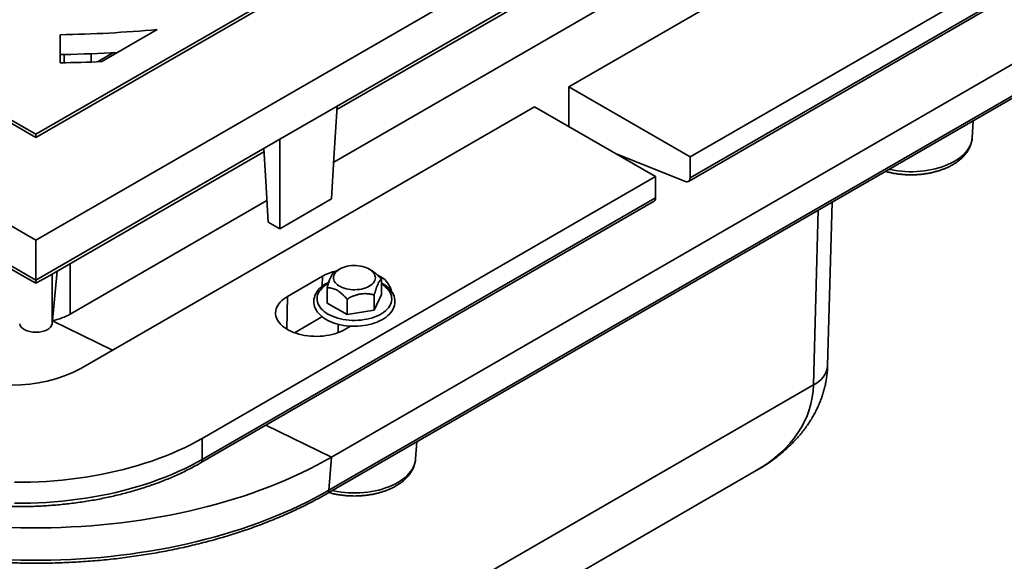
# Model space of a CAD drawing. Units: inches. Extents: x 0.1 to 8.4, y 0.1 to 10.9.
# Drawn here: x 7 to 7.9, y 7.9 to 8.5 of the extents above; entities that cross this region are included whole.
import ezdxf

# ---------------------------------------------------------------- set-up
doc = ezdxf.new("R2010")
doc.units = ezdxf.units.IN
doc.header["$MEASUREMENT"] = 0

msp = doc.modelspace()

# ---------------------------------------------------------------- linework, layer by layer
at = {"color": 7, "linetype": 'Continuous', "lineweight": 35}
for p, q in [((5.88658882, 8.88056697), (6.98591884, 8.24593726)), ((6.05784119, 8.88056697), (6.98591884, 8.34479915)), ((6.0633655, 8.88056697), (6.98591884, 8.34798826)), ((6.98591884, 8.34798826), (7.90847219, 8.88056697)), ((6.98591884, 8.24593726), (8.08524887, 8.88056697)), ((6.98591884, 8.34479915), (7.91399649, 8.88056697)), ((7.27594309, 8.37508933), (7.79522462, 8.67486418)), ((7.27573829, 8.37177785), (7.77998533, 8.66287346)), ((7.93565167, 8.64576156), (7.49901322, 8.39369555)), ((7.27261238, 8.32124256), (7.74764037, 8.59547038)), ((7.61568584, 8.32634188), (8.05232428, 8.57840789)), ((7.61413219, 8.30263757), (8.05077064, 8.55470358)), ((7.61568584, 8.30607135), (8.05232428, 8.55813736)), ((7.27041886, 8.03701216), (8.02724408, 8.47391806)), ((7.04930552, 8.41805332), (7.10274894, 8.44890555)), ((7.00935634, 8.41680537), (7.00935634, 8.44387797)), ((7.26644452, 8.00210603), (8.02326974, 8.43901194)), ((7.26804416, 8.0051689), (8.02486938, 8.44207481)), ((7.06058255, 8.42666208), (7.04536835, 8.41787911)), ((7.0132626, 8.424816), (7.0132626, 8.41687665)), ((7.03904384, 8.41762279), (7.03904384, 8.42560846)), ((7.49901322, 8.35542642), (7.49901322, 8.39369555)), ((7.49901322, 8.39369555), (7.61568584, 8.32634188)), ((7.46586759, 8.37456098), (7.02922914, 8.12249497)), ((7.27594309, 8.37508933), (7.22070036, 8.34319838)), ((7.58254021, 8.30720731), (7.46586759, 8.37456098)), ((7.88731157, 8.34474018), (7.88836438, 8.36113273)), ((6.75113733, 8.34319838), (6.98591884, 8.2076619)), ((6.98591884, 8.34479917), (6.98591884, 8.34798826)), ((6.98591884, 8.2076619), (7.22070036, 8.34319838)), ((6.76637662, 8.33120767), (6.97487028, 8.21084684)), ((6.99696741, 8.21084684), (7.20546107, 8.33120767)), ((7.54457869, 8.32912203), (7.61119638, 8.30261157)), ((7.61568584, 8.30607135), (7.61568584, 8.32634188)), ((7.14590176, 8.0551413), (7.58254021, 8.30720731)), ((7.58254021, 8.28693679), (7.58254021, 8.30720731)), ((7.14590176, 8.03487077), (7.58254021, 8.28693679)), ((7.22070041, 8.25707835), (7.27041883, 8.28578018)), ((7.01906043, 8.17487014), (7.20837141, 8.28415704)), ((7.14434811, 8.03143699), (7.58098656, 8.283503)), ((7.74812943, 8.12515506), (7.75239117, 8.28263707)), ((7.20965185, 8.26345655), (7.22070041, 8.25707835)), ((6.98591884, 8.2076619), (6.98591884, 8.24593726)), ((7.2782383, 8.21818369), (7.27337788, 8.21537692)), ((7.30909142, 8.2168567), (7.30679351, 8.21818369)), ((6.97487028, 8.21084684), (6.98591884, 8.20446864)), ((6.98591884, 8.20446864), (6.99696741, 8.21084684)), ((7.00646139, 8.21632759), (7.00152101, 8.16560073)), ((7.26169048, 8.21127937), (7.22810292, 8.19188969)), ((6.98591884, 8.20446864), (6.98591884, 8.20766186)), ((7.2663748, 8.20028675), (7.2663748, 8.18548695)), ((7.31865706, 8.20837398), (7.31865706, 8.19357417)), ((7.31948992, 8.20435511), (7.31865706, 8.20481714)), ((7.31865706, 8.19357417), (7.31165259, 8.17848321)), ((7.31165259, 8.19328301), (7.31165259, 8.17848321)), ((7.28551143, 8.17443961), (7.2663748, 8.18548695)), ((7.28551143, 8.18923941), (7.28551143, 8.17443961)), ((7.26109348, 8.17213006), (7.23474792, 8.15692109)), ((7.31165259, 8.17848321), (7.28551143, 8.17443961)), ((7.27689093, 8.16506598), (7.27689093, 8.15699148)), ((7.28334562, 8.15999875), (7.28892858, 8.16322172)), ((7.01906043, 7.69372857), (7.73441317, 8.10669291)), ((7.14590176, 8.03487077), (7.14590176, 8.0551413)), ((7.3514572, 8.03539804), (7.35251001, 8.05179058)), ((7.27041886, 8.03701216), (7.26804416, 8.0051689)), ((7.00935445, 7.63724983), (7.67941254, 8.02406613))]:
    msp.add_line(p, q, dxfattribs=at)
at = {"color": 8, "linetype": 'Continuous', "lineweight": 35}
for p, q in [((7.73441317, 8.10669291), (7.7389648, 8.27488618)), ((7.01906041, 8.22360086), (7.01906043, 8.17487014)), ((7.00152101, 8.16560073), (7.00152101, 8.21347559)), ((7.26154331, 8.20162885), (7.26169048, 8.21127937)), ((7.22762093, 8.1602819), (7.22810292, 8.19188969)), ((7.26109348, 8.17213006), (7.26110157, 8.17265999)), ((7.00177999, 8.1682601), (7.05958449, 8.14001872)), ((7.20736722, 8.06781709), (7.27041886, 8.03701216))]:
    msp.add_line(p, q, dxfattribs=at)
at = {"color": 7, "linetype": 'Continuous', "lineweight": 35, "flags": 128}
for points in [[(7.27594309, 8.37508933), (7.27284954, 8.32507617), (7.27041883, 8.28578018)], [(7.22070036, 8.34319838), (7.22070041, 8.29497112), (7.22070041, 8.25707835)], [(7.20527037, 8.33429084), (7.20722114, 8.30275254), (7.20965185, 8.26345655)], [(7.61119638, 8.30261157), (7.61210683, 8.30234615), (7.6129634, 8.30229303), (7.61373919, 8.30245385), (7.61441002, 8.30282364), (7.61495485, 8.30339071), (7.61535667, 8.30413741), (7.61560287, 8.30504041), (7.61568584, 8.30607135)], [(7.30679123, 8.20170312), (7.30516411, 8.20086044), (7.30338868, 8.20012425), (7.30148585, 8.19950317), (7.29947776, 8.19900452), (7.29738815, 8.19863411), (7.29524132, 8.19839632), (7.29306263, 8.19829389), (7.29087748, 8.19832806), (7.28871152, 8.19849843), (7.28659017, 8.19880298), (7.28453837, 8.19923814), (7.28258, 8.19979885), (7.2807382, 8.20047845), (7.27903444, 8.20126906), (7.27748872, 8.20216138), (7.27611921, 8.20314494), (7.27494192, 8.20420822), (7.2739707, 8.20533873), (7.27321684, 8.20652324), (7.27268934, 8.20774784), (7.27239421, 8.20899822), (7.27233502, 8.21025968), (7.27251246, 8.21151741), (7.27292436, 8.21275675), (7.273566, 8.21396306), (7.27442979, 8.21512231), (7.27550565, 8.21622079), (7.27678089, 8.21724572), (7.27824063, 8.21818504), (7.27986776, 8.21902773), (7.28164318, 8.21976391), (7.28354601, 8.22038499), (7.28555408, 8.22088363), (7.28764371, 8.22125405), (7.28979052, 8.22149182), (7.29196924, 8.22159427), (7.29415436, 8.22156009), (7.29632032, 8.22138972), (7.29844161, 8.22108519), (7.3004935, 8.22065002), (7.30245181, 8.22008934), (7.30429366, 8.21940971), (7.30599743, 8.2186191), (7.30754314, 8.21772678), (7.30891265, 8.21674322), (7.31008989, 8.21567997), (7.31106117, 8.21454943), (7.31181494, 8.21336493), (7.3123425, 8.21214031), (7.31263763, 8.21088992), (7.31269685, 8.20962848), (7.31251938, 8.20837073), (7.3121075, 8.20713141), (7.31146584, 8.20592509), (7.31060208, 8.20476586), (7.30952621, 8.20366737), (7.30825097, 8.20264244), (7.30679123, 8.20170312)], [(7.26792689, 8.20560625), (7.26629718, 8.20477954), (7.2642309, 8.20356077), (7.26231153, 8.20224403), (7.26055174, 8.2008347), (7.25896418, 8.19933975), (7.25756088, 8.19776748), (7.25635289, 8.1961286), (7.2553495, 8.19443563), (7.25455691, 8.19270253), (7.25397806, 8.19094327), (7.25361291, 8.18917098), (7.25345921, 8.18739666), (7.25351374, 8.18562962), (7.25377342, 8.18387793), (7.25423495, 8.1821499), (7.25489629, 8.18045114), (7.25575603, 8.17878734), (7.25681273, 8.17716535), (7.25806374, 8.17559344), (7.25950408, 8.17408104), (7.26112633, 8.17263796), (7.26292061, 8.17127378), (7.26487529, 8.16999694), (7.26697776, 8.16881463), (7.26921445, 8.1677331), (7.27157194, 8.16675716), (7.27403694, 8.16589077), (7.27659629, 8.16513716), (7.27923641, 8.16449927), (7.28194378, 8.16397928), (7.28470443, 8.16357921), (7.28750441, 8.1633005), (7.29032959, 8.16314416), (7.29316566, 8.16311086), (7.29599839, 8.16320052), (7.29881333, 8.16341299), (7.30159628, 8.16374727), (7.3043332, 8.16420221), (7.30701047, 8.16477609), (7.30961444, 8.16546691), (7.31213205, 8.16627228), (7.31455044, 8.16718937), (7.31685696, 8.16821527), (7.31903933, 8.16934666), (7.32108528, 8.17057974), (7.32298266, 8.17191014), (7.32471847, 8.1733322), (7.32628036, 8.1748388), (7.32765631, 8.17642131), (7.32883547, 8.17806876), (7.329809, 8.17976832), (7.33057104, 8.18150605), (7.33111919, 8.18326795), (7.33145388, 8.18504121), (7.33157755, 8.18681491), (7.33149339, 8.18858034), (7.33120467, 8.19032898), (7.33071439, 8.1920531), (7.33002455, 8.19374727), (7.32913645, 8.19540559), (7.32805172, 8.19702092), (7.32677324, 8.19858486), (7.32530626, 8.20008794), (7.32365874, 8.20152026), (7.32184074, 8.20287248), (7.31996306, 8.20407727), (7.31948992, 8.20435511), (7.31948992, 8.20435511)], [(7.22810292, 8.19188969), (7.22606957, 8.19062229), (7.22421024, 8.18926873), (7.22253586, 8.187837), (7.22105626, 8.18633548), (7.21978005, 8.18477297), (7.21871479, 8.18315867), (7.21786675, 8.18150202), (7.21724087, 8.17981275), (7.21684085, 8.17810077), (7.21666895, 8.17637615), (7.21672625, 8.17464901), (7.21701246, 8.17292943), (7.21752578, 8.17122757), (7.21826333, 8.16955337), (7.21922068, 8.16791668), (7.22039222, 8.16632713), (7.22177111, 8.16479399), (7.22334929, 8.16332627), (7.22511745, 8.1619326), (7.22706522, 8.16062118), (7.22918117, 8.15939967), (7.23145286, 8.15827525), (7.23386702, 8.15725451), (7.23640942, 8.15634348), (7.23906517, 8.15554746), (7.24181871, 8.15487112), (7.24465385, 8.15431845), (7.24755396, 8.15389267), (7.25050199, 8.15359634), (7.25348065, 8.15343114), (7.25647252, 8.15339803), (7.25945998, 8.15349727), (7.26242553, 8.1537282), (7.2653517, 8.15408954), (7.26822142, 8.1545791), (7.27101782, 8.15519404), (7.27372447, 8.15593077), (7.27632546, 8.15678493), (7.27880555, 8.15775153), (7.28115018, 8.15882493), (7.28334562, 8.15999875)], [(6.96527524, 8.01288751), (6.97297492, 8.01288751), (6.98067092, 8.0130244), (6.98835603, 8.01329803), (6.99602283, 8.01370814), (7.00366413, 8.01425439), (7.0112727, 8.01493621), (7.0188413, 8.01575294), (7.02636265, 8.01670388), (7.03382982, 8.01778805), (7.0412356, 8.01900447), (7.04857292, 8.02035195), (7.05583491, 8.02182925), (7.0630146, 8.02343494), (7.07010531, 8.0251675), (7.07710019, 8.0270253), (7.08399266, 8.02900658), (7.09077614, 8.03110946), (7.09744434, 8.03333193), (7.10399069, 8.03567186), (7.11040916, 8.03812709), (7.1166936, 8.04069527), (7.12283808, 8.04337394), (7.12883674, 8.04616056), (7.13468394, 8.04905251), (7.14037408, 8.05204705), (7.14590176, 8.0551413)], [(7.27041886, 8.03701216), (7.26346121, 8.03309151), (7.25634149, 8.02926905), (7.24906379, 8.02554704), (7.24163245, 8.02192761), (7.2340518, 8.01841292), (7.2263263, 8.01500498), (7.21846035, 8.01170581), (7.21045862, 8.00851732), (7.20232575, 8.00544142), (7.19406651, 8.00247984), (7.18568568, 7.99963432), (7.17718822, 7.99690658), (7.16857907, 7.99429811), (7.15986326, 7.99181054), (7.15104587, 7.98944526), (7.14213208, 7.9872037), (7.13312698, 7.98508711), (7.12403595, 7.98309676), (7.1148643, 7.98123378), (7.10561735, 7.97949933), (7.09630044, 7.97789436), (7.08691914, 7.97641978), (7.07747883, 7.97507655), (7.06798505, 7.97386537), (7.05844331, 7.97278701), (7.04885926, 7.97184203), (7.03923844, 7.97103101), (7.02958652, 7.97035446), (7.01990907, 7.96981273), (7.01021172, 7.96940619), (7.00050026, 7.96913501), (6.9907803, 7.96899938), (6.98105739, 7.96899938), (6.97133742, 7.96913501), (6.96162597, 7.96940619)], [(6.96527524, 7.99261698), (6.97297492, 7.99261698), (6.98067092, 7.99275387), (6.98835603, 7.99302751), (6.99602283, 7.99343761), (7.00366413, 7.99398386), (7.0112727, 7.99466568), (7.0188413, 7.99548241), (7.02636265, 7.99643335), (7.03382982, 7.99751752), (7.0412356, 7.99873394), (7.04857292, 8.00008142), (7.05583491, 8.00155872), (7.0630146, 8.00316442), (7.07010531, 8.00489697), (7.07710019, 8.00675477), (7.08399266, 8.00873606), (7.09077614, 8.01083893), (7.09744434, 8.0130614), (7.10399069, 8.01540133), (7.11040916, 8.01785657), (7.1166936, 8.02042475), (7.12283808, 8.02310342), (7.12883674, 8.02589003), (7.13468394, 8.02878198), (7.14037408, 8.03177652), (7.14590176, 8.03487077)], [(7.26804416, 8.0051689), (7.26114456, 8.00128098), (7.25408426, 7.99749043), (7.24686736, 7.99379945), (7.23949804, 7.99021026), (7.23198065, 7.9867249), (7.2243196, 7.98334543), (7.21651935, 7.98007377), (7.20858438, 7.97691191), (7.20051942, 7.97386168), (7.19232909, 7.97092479), (7.18401826, 7.96810304), (7.17559174, 7.96539805), (7.16705441, 7.9628114), (7.15841135, 7.96034458), (7.14966759, 7.95799905), (7.14082816, 7.95577617), (7.13189825, 7.95367724), (7.12288314, 7.95170354), (7.11378802, 7.94985612), (7.10461822, 7.94813611), (7.0953791, 7.94654454), (7.0860761, 7.9450823), (7.0767146, 7.94375027), (7.06730006, 7.9425492), (7.05783797, 7.94147982), (7.04833393, 7.94054271), (7.03879338, 7.93973852), (7.02922203, 7.93906759), (7.01962533, 7.93853039), (7.01000897, 7.9381272), (7.00037856, 7.93785833), (6.9907397, 7.93772383), (6.98109799, 7.93772383), (6.97145912, 7.93785833), (6.96182872, 7.9381272)]]:
    msp.add_lwpolyline(points, dxfattribs=at)
at = {"color": 8, "linetype": 'Continuous', "lineweight": 35, "flags": 128}
for points in [[(7.8071296, 8.31423688), (7.80839092, 8.31396533), (7.81191491, 8.31330431), (7.8155038, 8.31277236), (7.81914353, 8.31237154), (7.82281958, 8.31210346), (7.82651764, 8.31196914), (7.83022294, 8.31196915), (7.83392095, 8.31210344), (7.83759708, 8.31237154), (7.84123674, 8.31277238), (7.84482565, 8.31330431), (7.84834964, 8.31396533), (7.85179476, 8.31475276), (7.85514745, 8.31566351), (7.85839446, 8.31669399), (7.86152294, 8.31784014), (7.86452061, 8.31909746), (7.86737561, 8.32046093), (7.87007666, 8.3219252), (7.87261314, 8.32348449), (7.87497501, 8.32513265), (7.87715295, 8.32686315), (7.87913838, 8.3286692), (7.88092343, 8.33054366), (7.88250106, 8.33247913), (7.88386507, 8.33446795), (7.88501009, 8.3365023), (7.88593156, 8.33857415), (7.8866259, 8.34067527), (7.88709028, 8.34279744), (7.88731157, 8.34474018)], [(7.31865709, 8.20376681), (7.31988997, 8.2029724), (7.32167481, 8.20165721), (7.32327056, 8.20026339), (7.32466688, 8.19879995), (7.32585467, 8.19727641), (7.3268262, 8.19570263), (7.32757526, 8.19408884), (7.32809696, 8.19244546), (7.32838786, 8.19078319), (7.32844615, 8.18911278), (7.32827137, 8.18744511), (7.32786476, 8.18579093), (7.32722888, 8.18416102), (7.32636789, 8.18256593), (7.32528734, 8.18101602), (7.32399423, 8.17952134), (7.322497, 8.17809154), (7.32080535, 8.17673594), (7.31893015, 8.17546333), (7.31688371, 8.17428194), (7.31467927, 8.17319943), (7.31233104, 8.17222286), (7.30985429, 8.17135853), (7.30726515, 8.17061203), (7.30458034, 8.16998824), (7.30181723, 8.16949119), (7.29899383, 8.1691241), (7.29612841, 8.16888937), (7.29323961, 8.16878848), (7.29034608, 8.16882214), (7.28746663, 8.16899007), (7.28461991, 8.16929124), (7.28182441, 8.16972365), (7.27909827, 8.17028452), (7.27645914, 8.17097022), (7.27392408, 8.17177628), (7.27150966, 8.17269749), (7.26923146, 8.17372787), (7.26710426, 8.17486074), (7.2651419, 8.17608872), (7.26335703, 8.1774039), (7.26176128, 8.17879771), (7.26036499, 8.18026117), (7.25917719, 8.18178471), (7.25820563, 8.18335848), (7.2574566, 8.18497228), (7.2569349, 8.18661566), (7.256644, 8.18827793), (7.25658569, 8.18994833), (7.25676047, 8.191616), (7.25716708, 8.19327017), (7.25780296, 8.19490008), (7.25866397, 8.19649519), (7.25974453, 8.1980451), (7.26103763, 8.19953979), (7.26253486, 8.20096958), (7.26422652, 8.20232519), (7.26610163, 8.20359781), (7.26746749, 8.20440714)], [(7.27127525, 8.00489475), (7.27253655, 8.00462318), (7.27606054, 8.00396217), (7.27964945, 8.00343023), (7.28328915, 8.00302939), (7.28696523, 8.00276133), (7.29066327, 8.00262699), (7.29436857, 8.00262701), (7.29806661, 8.00276131), (7.30174271, 8.00302939), (7.30538236, 8.00343023), (7.3089713, 8.00396218), (7.31249527, 8.00462318), (7.31594039, 8.00541061), (7.31929308, 8.00632136), (7.32254009, 8.00735184), (7.32566859, 8.00849801), (7.32866624, 8.00975531), (7.33152124, 8.01111879), (7.33422231, 8.01258307), (7.33675877, 8.01414235), (7.33912063, 8.0157905), (7.3412986, 8.01752102), (7.34328401, 8.01932705), (7.34506905, 8.02120151), (7.34664668, 8.02313698), (7.3480107, 8.02512581), (7.34915574, 8.02716017), (7.35007718, 8.029232), (7.35077153, 8.03133313), (7.35123593, 8.03345531), (7.3514572, 8.03539804)]]:
    msp.add_lwpolyline(points, dxfattribs=at)
at = {"color": 7, "linetype": 'Continuous', "lineweight": 35}
for centre, radius, start, end in [((6.9862853, 9.74239406), 1.29872102, 271.01788054, 275.14494749), ((6.98610239, 9.72833831), 1.30380523, 271.19364265, 273.45299819), ((6.98612632, 9.72419462), 1.29966195, 271.02415318, 271.19639351), ((6.98599877, 9.80457778), 1.38796896, 270.96425303, 272.6142286), ((7.57890233, 8.2865144), 0.00366231, 304.68759889, 6.6228145), ((7.28530883, 8.16897253), 0.04845303, 102.2754805, 119.17302083), ((7.30651522, 8.19159312), 0.02239541, 13.5540375, 67.64264596), ((6.96293787, 8.25024291), 0.14392383, 242.5741896, 297.4258104)]:
    msp.add_arc(centre, radius, start, end, dxfattribs=at)
at = {"color": 8, "linetype": 'Continuous', "lineweight": 35}
for centre, radius, start, end in [((7.72541052, 8.12770759), 0.02286186, 293.19020406, 353.58955464), ((7.14226291, 8.03444865), 0.00366325, 304.72062467, 6.61707492), ((7.26436354, 8.00514195), 0.00368072, 304.43993425, 0.41952867)]:
    msp.add_arc(centre, radius, start, end, dxfattribs=at)
at = {"color": 7, "linetype": 'Continuous', "lineweight": 35}
for centre, major_axis, ratio, start_param, end_param in [((6.98591884, 8.19111308), (0.04685026, 0.00286105), 0.532276727, 5.024922814, 5.46517147), ((7.28923556, 8.16093093), (0.03973524, 0.00465927), 0.482545036, 2.28571892, 2.299674406), ((6.98591884, 8.16607035), (0.015625, 0), 0.555905838, 3.195680555, 6.229097406)]:
    msp.add_ellipse(centre, major_axis=major_axis, ratio=ratio, start_param=start_param, end_param=end_param, dxfattribs=at)
at = {"color": 8, "linetype": 'Continuous', "lineweight": 35}
msp.add_ellipse((7.54661085, 8.12781841), major_axis=(0.18639509, -0.03470329), ratio=0.6666284, start_param=5.621188207, end_param=6.391043906, dxfattribs=at)
at = {"color": 7, "linetype": 'Continuous', "lineweight": 35}
for points, knots in [([(7.80375778, 8.31229039), (7.80402326, 8.31221133), (7.80534156, 8.31181879), (7.80779574, 8.3112312), (7.81110807, 8.31053468), (7.81448311, 8.30997093), (7.81790108, 8.30952891), (7.82135314, 8.30921261), (7.82482756, 8.30902165), (7.82831331, 8.3089566), (7.83179908, 8.30901753), (7.83527361, 8.30920428), (7.83872563, 8.30951658), (7.84214406, 8.30995375), (7.84551797, 8.31051508), (7.84883652, 8.31119971), (7.85208909, 8.31200645), (7.85526496, 8.31293423), (7.85835386, 8.31398156), (7.86134516, 8.31514717), (7.86422853, 8.3164293), (7.86699348, 8.31782618), (7.86962898, 8.31933567), (7.87212373, 8.32095478), (7.87446567, 8.32267954), (7.87664264, 8.32450468), (7.87864245, 8.32642345), (7.88045393, 8.32842724), (7.8820666, 8.33050603), (7.88347242, 8.33264819), (7.8846657, 8.33484157), (7.88564204, 8.33707382), (7.88640516, 8.33933304), (7.88693865, 8.3416092), (7.88723333, 8.34342453), (7.88727682, 8.34447988), (7.88728878, 8.34476998)], [0, 0, 0, 0, 0.007809229, 0.038777704, 0.069696557, 0.100573104, 0.131412387, 0.162224425, 0.193017109, 0.223799396, 0.254580834, 0.285369309, 0.316172226, 0.346999939, 0.377861154, 0.408765415, 0.439722047, 0.47073833, 0.501821427, 0.53297565, 0.564202757, 0.59549909, 0.626853566, 0.658245823, 0.689630121, 0.720951794, 0.752141852, 0.783120324, 0.813803368, 0.844114772, 0.873999558, 0.903432448, 0.932424313, 0.961017667, 0.989284292, 1, 1, 1, 1]), ([(7.27337928, 8.21537772), (7.27314143, 8.21522432), (7.27266586, 8.21491757), (7.27191426, 8.2141735), (7.27113072, 8.21314055), (7.27021758, 8.21157925), (7.26917741, 8.20927133), (7.26813328, 8.20633315), (7.26719514, 8.20328401), (7.26664908, 8.20128888), (7.2663748, 8.20028675)], [0, 0, 0, 0, 0.1081120699, 0.2161746361, 0.3281060824, 0.4399611873, 0.593492339, 0.7521536295, 0.8755096474, 1, 1, 1, 1]), ([(7.31865706, 8.20837398), (7.3175669, 8.20958933), (7.31550689, 8.2118859), (7.31277269, 8.21432304), (7.31066246, 8.21590161), (7.30960095, 8.21654263), (7.30909002, 8.21685117)], [0, 0, 0, 0, 0.3605972, 0.681400197, 0.846650536, 1, 1, 1, 1]), ([(7.2663748, 8.20028675), (7.2673177, 8.20025475), (7.26894008, 8.20019967), (7.27136889, 8.19969034), (7.2735765, 8.19894536), (7.27579844, 8.19786695), (7.27799513, 8.1964395), (7.28013043, 8.19474452), (7.28267552, 8.19240425), (7.2844215, 8.19045576), (7.28551143, 8.18923941)], [0, 0, 0, 0, 0.156275465, 0.268893423, 0.381784331, 0.494148175, 0.602446194, 0.71122078, 0.81972896, 1, 1, 1, 1]), ([(7.31165259, 8.19328301), (7.31189043, 8.19415448), (7.31236601, 8.19589703), (7.31311761, 8.19839162), (7.31390111, 8.20073461), (7.3148143, 8.20310836), (7.31585441, 8.20528209), (7.3168986, 8.20684338), (7.31783669, 8.20783638), (7.31838277, 8.20819423), (7.31865706, 8.20837398)], [0, 0, 0, 0, 0.108112074, 0.216174644, 0.328105006, 0.439961228, 0.593491262, 0.752153659, 0.87550862, 1, 1, 1, 1]), ([(7.28551143, 8.18923941), (7.2863991, 8.18973575), (7.28817402, 8.19072819), (7.2909791, 8.19203735), (7.29390305, 8.19314467), (7.29731127, 8.19407807), (7.30119292, 8.1946114), (7.30508994, 8.19452583), (7.30859098, 8.19403924), (7.31062894, 8.19353586), (7.31165259, 8.19328301)], [0, 0, 0, 0, 0.108112079, 0.216174653, 0.328105021, 0.439961248, 0.593491289, 0.752152422, 0.875508614, 1, 1, 1, 1]), ([(7.6793729, 8.0240587), (7.68086428, 8.0249285), (7.68410658, 8.02681945), (7.68893352, 8.02991098), (7.69385081, 8.0332752), (7.6985633, 8.03675077), (7.70307112, 8.04032697), (7.70737, 8.04399993), (7.71145758, 8.0477638), (7.71533156, 8.05161325), (7.71899031, 8.05554278), (7.72243259, 8.05954701), (7.72565758, 8.06362062), (7.72866496, 8.06775828), (7.73145466, 8.07195483), (7.73402682, 8.07620517), (7.73638194, 8.08050427), (7.73852063, 8.08484718), (7.7404435, 8.08922901), (7.74215143, 8.09364483), (7.74364521, 8.09808989), (7.74492576, 8.1025593), (7.74599384, 8.10704824), (7.74685151, 8.11155189), (7.74749471, 8.11606562), (7.74794505, 8.12059977), (7.74806783, 8.12363303), (7.74812943, 8.12515506)], [0, 0, 0, 0, 0.0396796387, 0.0862648028, 0.1321822463, 0.1774283381, 0.2220022859, 0.2659062509, 0.309146102, 0.3517308474, 0.3936736556, 0.4349910615, 0.4757033523, 0.5158346179, 0.5554120279, 0.5944651412, 0.6330266518, 0.6711308323, 0.708813178, 0.7461108295, 0.7830615225, 0.8197032968, 0.8560747043, 0.8922142154, 0.9281605192, 0.9639521776, 1, 1, 1, 1]), ([(6.79390194, 8.03143699), (6.79481235, 8.03091625), (6.79744721, 8.02940917), (6.80191563, 8.02698523), (6.80734818, 8.02419707), (6.81291536, 8.02150533), (6.81860984, 8.01891048), (6.82442743, 8.01641478), (6.83036318, 8.0140198), (6.83641213, 8.01172759), (6.84256937, 8.00953974), (6.84882958, 8.00745767), (6.85518785, 8.00548305), (6.86163878, 8.00361732), (6.86817717, 8.00186175), (6.87479761, 8.00021772), (6.8814948, 7.99868637), (6.88826313, 7.99726869), (6.89509724, 7.99596603), (6.90199141, 7.99477902), (6.90894013, 7.99370869), (6.91593773, 7.99275588), (6.92297854, 7.99192119), (6.93005675, 7.99120523), (6.93716672, 7.99060856), (6.94430263, 7.9901317), (6.95145867, 7.9897748), (6.95862902, 7.98953829), (6.96580787, 7.98942231), (6.97298943, 7.98942695), (6.98016782, 7.98955204), (6.98733721, 7.98979781), (6.99449176, 7.9901637), (7.00162566, 7.99064992), (7.00873312, 7.9912555), (7.01580837, 7.99198046), (7.02284565, 7.99282415), (7.02983928, 7.99378585), (7.03678359, 7.99486498), (7.04367291, 7.99606064), (7.05050164, 7.99737198), (7.05726423, 7.99879807), (7.06395523, 8.00033793), (7.0705691, 8.00199032), (7.07710057, 8.00375411), (7.08354422, 8.00562797), (7.08989483, 8.00761056), (7.0961472, 8.00970047), (7.10229628, 8.0118962), (7.10833683, 8.01419623), (7.11426403, 8.01659879), (7.12007302, 8.0191022), (7.1257586, 8.02170487), (7.13131697, 8.02440425), (7.13674083, 8.02720008), (7.14106662, 8.02955765), (7.14356933, 8.03099098), (7.14434811, 8.03143699)], [0, 0, 0, 0, 0.009801658, 0.028367349, 0.046930455, 0.065490717, 0.084047984, 0.102601654, 0.121151501, 0.139697579, 0.158239512, 0.176777437, 0.195311451, 0.213841476, 0.2323676, 0.250890321, 0.269409479, 0.287925482, 0.306438554, 0.324948682, 0.34345619, 0.361961625, 0.380464915, 0.398966413, 0.417466315, 0.435965218, 0.454462979, 0.47295997, 0.491456531, 0.509952972, 0.528449624, 0.546946423, 0.56544391, 0.583942135, 0.602441545, 0.620942197, 0.639444492, 0.657948834, 0.676455407, 0.694964326, 0.71347599, 0.73199064, 0.750508506, 0.769029898, 0.787554897, 0.806083752, 0.824616732, 0.843154098, 0.861695609, 0.880241818, 0.898792382, 0.917347544, 0.935907184, 0.954470988, 0.97303896, 0.991610452, 1, 1, 1, 1]), ([(7.26790112, 8.00294692), (7.26875206, 8.00271064), (7.27066793, 8.00217867), (7.2737417, 8.00149415), (7.27708931, 8.00086946), (7.28048922, 8.00037216), (7.28392714, 7.99999856), (7.2873928, 7.9997507), (7.29087478, 7.99962839), (7.29436196, 7.99963209), (7.297843, 7.99976175), (7.30130666, 8.00001704), (7.30474172, 8.00039757), (7.3081372, 8.00090264), (7.31148222, 8.00153139), (7.31476611, 8.00228273), (7.31797807, 8.00315579), (7.32110782, 8.00414888), (7.32414472, 8.00526103), (7.32707844, 8.0064904), (7.32989847, 8.0078354), (7.33259415, 8.00929403), (7.33515429, 8.01086372), (7.33756715, 8.01254112), (7.33982054, 8.01432138), (7.34190235, 8.01619853), (7.34380069, 8.01816491), (7.34550488, 8.02021096), (7.34700548, 8.02232586), (7.34829586, 8.0244975), (7.34937101, 8.02671355), (7.35023111, 8.02896193), (7.3508682, 8.03123174), (7.35128577, 8.03336679), (7.35139163, 8.034749), (7.35143868, 8.03536337)], [0, 0, 0, 0, 0.024743295, 0.055708771, 0.086627468, 0.11750721, 0.148355009, 0.179179276, 0.209989315, 0.240794536, 0.271603367, 0.302422865, 0.333262742, 0.364131475, 0.395039654, 0.425995712, 0.457008184, 0.48808476, 0.519230925, 0.55044956, 0.581739854, 0.613094394, 0.644497513, 0.675916901, 0.707299157, 0.73858314, 0.769692451, 0.800544197, 0.831056859, 0.86116399, 0.890826532, 0.920037913, 0.948828063, 0.977255082, 1, 1, 1, 1]), ([(6.70539317, 8.00210603), (6.70653555, 8.00145134), (6.70984431, 7.99955512), (6.71542923, 7.9964851), (6.72219077, 7.992927), (6.72909005, 7.98946251), (6.73612093, 7.98609165), (6.74328046, 7.98281659), (6.7505646, 7.97963848), (6.75796967, 7.97655936), (6.76549175, 7.97358015), (6.77312699, 7.97070276), (6.78087139, 7.96792824), (6.78872097, 7.96525801), (6.7966717, 7.96269345), (6.80471938, 7.96023558), (6.81285996, 7.95788573), (6.8210892, 7.95564499), (6.82940287, 7.95351437), (6.83779671, 7.95149493), (6.84626641, 7.94958759), (6.85480761, 7.94779331), (6.86341597, 7.94611294), (6.87208706, 7.94454742), (6.8808164, 7.94309724), (6.88959951, 7.94176319), (6.89843194, 7.940546), (6.90730918, 7.93944626), (6.9162266, 7.9384643), (6.92517972, 7.93760088), (6.93416391, 7.93685606), (6.94317461, 7.93623065), (6.95220716, 7.93572455), (6.96125697, 7.93533806), (6.97031937, 7.93507174), (6.97938975, 7.93492518), (6.98846345, 7.93489891), (6.99753588, 7.93499249), (7.00660231, 7.93520641), (7.01565815, 7.93554008), (7.02469873, 7.9359936), (7.03371945, 7.93656674), (7.04271565, 7.93725911), (7.05168278, 7.93807049), (7.06061622, 7.93900034), (7.06951141, 7.94004844), (7.07836377, 7.94121407), (7.08716882, 7.94249673), (7.09592196, 7.94389597), (7.10461885, 7.94541077), (7.1132549, 7.94704088), (7.12182585, 7.94878499), (7.13032712, 7.95064265), (7.13875444, 7.95261279), (7.14710351, 7.95469464), (7.15537004, 7.95688694), (7.16354971, 7.95918897), (7.17163844, 7.96159923), (7.17963201, 7.96411698), (7.18752629, 7.96674085), (7.19531728, 7.96946957), (7.20300094, 7.97230177), (7.21057326, 7.97523633), (7.21803033, 7.97827172), (7.2253683, 7.98140662), (7.23258343, 7.98463924), (7.23967173, 7.9879685), (7.24663035, 7.99139213), (7.25345223, 7.99491054), (7.26007205, 7.99847413), (7.26434453, 8.00090918), (7.26644452, 8.00210603)], [0, 0, 0, 0, 0.007710144, 0.022331432, 0.036951696, 0.05157091, 0.066188864, 0.080805398, 0.095420489, 0.110034051, 0.124645966, 0.139256154, 0.153864777, 0.16847174, 0.183077036, 0.197680679, 0.212282715, 0.226883156, 0.241482273, 0.256079773, 0.270675912, 0.285270851, 0.299864487, 0.31445699, 0.329048366, 0.343638717, 0.358228151, 0.372816761, 0.387404579, 0.401991732, 0.416578345, 0.431164379, 0.445750024, 0.460335373, 0.474920446, 0.489505208, 0.504090122, 0.518674902, 0.53325985, 0.547844839, 0.562430236, 0.577015816, 0.591601844, 0.606188442, 0.620775524, 0.635363418, 0.649951957, 0.664541393, 0.679131694, 0.693723082, 0.708315608, 0.722909279, 0.737504265, 0.752100516, 0.766698177, 0.781297391, 0.795898087, 0.810500391, 0.825104352, 0.839710093, 0.854317611, 0.868926892, 0.883538016, 0.898150941, 0.912765665, 0.927382203, 0.94200053, 0.956620524, 0.971242093, 0.985865089, 1, 1, 1, 1])]:
    msp.add_open_spline(points, degree=3, knots=knots, dxfattribs=at)

doc.saveas('drawing.dxf')
